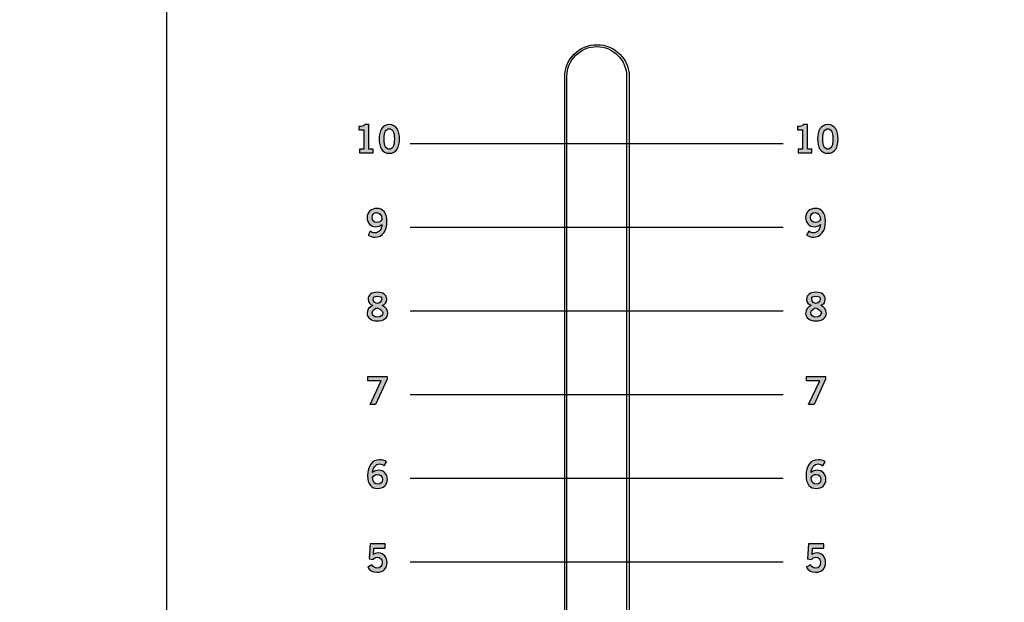
# Model space of a CAD drawing. Extents: x 0 to 19, y 0 to 5.2.
# Drawn here: x 4.7 to 6.8, y 1.5 to 2.7 of the extents above; entities that cross this region are included whole.
import ezdxf

# ---------------------------------------------------------------- set-up
doc = ezdxf.new("R2010")
doc.units = 0
doc.header["$MEASUREMENT"] = 0
for name, color, linetype in [('GRAY', 7, 'CONTINUOUS'), ('HARDWARE', 7, 'CONTINUOUS'), ('HOLES', 7, 'CONTINUOUS'), ('LEXAN', 7, 'CONTINUOUS')]:
    doc.layers.add(name, color=color, linetype=linetype)

# ---------------------------------------------------------------- blocks, each defined once
blk = doc.blocks.new('BLOCK_80')
at = {"layer": 'GRAY'}
h = blk.add_hatch(color=7, dxfattribs=at)
h.dxf.hatch_style = 2
edge = h.paths.add_edge_path()
edge.add_spline(control_points=[(6.3432, 1.6341), (6.3432, 1.6341), (6.3748, 1.6341), (6.3748, 1.6341), (6.3748, 1.6341), (6.3748, 1.625), (6.3748, 1.625), (6.3748, 1.625), (6.3512, 1.625), (6.3512, 1.625), (6.3512, 1.625), (6.3504, 1.6118), (6.3504, 1.6118), (6.3522, 1.6137), (6.355, 1.6152), (6.3613, 1.6152), (6.3718, 1.6152), (6.3788, 1.6053), (6.3788, 1.5957), (6.3788, 1.5829), (6.3713, 1.5748), (6.3573, 1.5748), (6.348, 1.5748), (6.3415, 1.5792), (6.3383, 1.5858), (6.3383, 1.5858), (6.3471, 1.5903), (6.3471, 1.5903), (6.3488, 1.5862), (6.3534, 1.5838), (6.3574, 1.5837), (6.3649, 1.5834), (6.3683, 1.5884), (6.3683, 1.5957), (6.3683, 1.6017), (6.3645, 1.6064), (6.3583, 1.6064), (6.3542, 1.6064), (6.3511, 1.6043), (6.3495, 1.6014), (6.3495, 1.6014), (6.3411, 1.603), (6.3411, 1.603), (6.3411, 1.603), (6.3432, 1.6341), (6.3432, 1.6341)], knot_values=[0, 0, 0, 0, 1, 1, 1, 2, 2, 2, 3, 3, 3, 4, 4, 4, 5, 5, 5, 6, 6, 6, 7, 7, 7, 8, 8, 8, 9, 9, 9, 10, 10, 10, 11, 11, 11, 12, 12, 12, 13, 13, 13, 14, 14, 14, 15, 15, 15, 15], degree=3, periodic=1)
blk.add_open_spline([(6.3432, 1.6341), (6.3432, 1.6341), (6.3748, 1.6341), (6.3748, 1.6341), (6.3748, 1.6341), (6.3748, 1.625), (6.3748, 1.625), (6.3748, 1.625), (6.3512, 1.625), (6.3512, 1.625), (6.3512, 1.625), (6.3504, 1.6118), (6.3504, 1.6118), (6.3522, 1.6137), (6.355, 1.6152), (6.3613, 1.6152), (6.3718, 1.6152), (6.3788, 1.6053), (6.3788, 1.5957), (6.3788, 1.5829), (6.3713, 1.5748), (6.3573, 1.5748), (6.348, 1.5748), (6.3415, 1.5792), (6.3383, 1.5858), (6.3383, 1.5858), (6.3471, 1.5903), (6.3471, 1.5903), (6.3488, 1.5862), (6.3534, 1.5838), (6.3574, 1.5837), (6.3649, 1.5834), (6.3683, 1.5884), (6.3683, 1.5957), (6.3683, 1.6017), (6.3645, 1.6064), (6.3583, 1.6064), (6.3542, 1.6064), (6.3511, 1.6043), (6.3495, 1.6014), (6.3495, 1.6014), (6.3411, 1.603), (6.3411, 1.603), (6.3411, 1.603), (6.3432, 1.6341), (6.3432, 1.6341)], degree=3, knots=[0, 0, 0, 0, 1, 1, 1, 2, 2, 2, 3, 3, 3, 4, 4, 4, 5, 5, 5, 6, 6, 6, 7, 7, 7, 8, 8, 8, 9, 9, 9, 10, 10, 10, 11, 11, 11, 12, 12, 12, 13, 13, 13, 14, 14, 14, 15, 15, 15, 15], dxfattribs=at)
blk = doc.blocks.new('BLOCK_81')
at = {"layer": 'GRAY'}
h = blk.add_hatch(color=7, dxfattribs=at)
h.dxf.hatch_style = 2
edge = h.paths.add_edge_path()
edge.add_spline(control_points=[(6.3729, 1.7975), (6.3704, 1.7996), (6.3672, 1.8015), (6.363, 1.8015), (6.3551, 1.8015), (6.3486, 1.7936), (6.3484, 1.7837), (6.3522, 1.787), (6.3562, 1.7884), (6.3615, 1.7884), (6.3718, 1.7884), (6.3794, 1.7806), (6.3795, 1.7695), (6.3794, 1.7572), (6.3706, 1.7502), (6.3589, 1.7502), (6.3466, 1.7502), (6.3379, 1.7589), (6.3379, 1.7767), (6.3379, 1.7971), (6.3471, 1.8103), (6.363, 1.8103), (6.3687, 1.8103), (6.373, 1.8086), (6.3775, 1.8059), (6.3775, 1.8059), (6.3729, 1.7975), (6.3729, 1.7975)], knot_values=[0, 0, 0, 0, 1, 1, 1, 2, 2, 2, 3, 3, 3, 4, 4, 4, 5, 5, 5, 6, 6, 6, 7, 7, 7, 8, 8, 8, 9, 9, 9, 9], degree=3, periodic=1)
edge = h.paths.add_edge_path()
edge.add_spline(control_points=[(6.359, 1.7797), (6.3543, 1.7797), (6.3507, 1.7774), (6.3484, 1.773), (6.3484, 1.7632), (6.354, 1.7589), (6.3597, 1.7589), (6.3653, 1.7589), (6.3691, 1.763), (6.369, 1.7691), (6.3691, 1.7755), (6.3655, 1.7797), (6.359, 1.7797)], knot_values=[0, 0, 0, 0, 1, 1, 1, 2, 2, 2, 3, 3, 3, 4, 4, 4, 4], degree=3, periodic=1)
for points, knots in [([(6.3729, 1.7975), (6.3704, 1.7996), (6.3672, 1.8015), (6.363, 1.8015), (6.3551, 1.8015), (6.3486, 1.7936), (6.3484, 1.7837), (6.3522, 1.787), (6.3562, 1.7884), (6.3615, 1.7884), (6.3718, 1.7884), (6.3794, 1.7806), (6.3795, 1.7695), (6.3794, 1.7572), (6.3706, 1.7502), (6.3589, 1.7502), (6.3466, 1.7502), (6.3379, 1.7589), (6.3379, 1.7767), (6.3379, 1.7971), (6.3471, 1.8103), (6.363, 1.8103), (6.3687, 1.8103), (6.373, 1.8086), (6.3775, 1.8059), (6.3775, 1.8059), (6.3729, 1.7975), (6.3729, 1.7975)], [0, 0, 0, 0, 1, 1, 1, 2, 2, 2, 3, 3, 3, 4, 4, 4, 5, 5, 5, 6, 6, 6, 7, 7, 7, 8, 8, 8, 9, 9, 9, 9]), ([(6.359, 1.7797), (6.3543, 1.7797), (6.3507, 1.7774), (6.3484, 1.773), (6.3484, 1.7632), (6.354, 1.7589), (6.3597, 1.7589), (6.3653, 1.7589), (6.3691, 1.763), (6.369, 1.7691), (6.3691, 1.7755), (6.3655, 1.7797), (6.359, 1.7797)], [0, 0, 0, 0, 1, 1, 1, 2, 2, 2, 3, 3, 3, 4, 4, 4, 4])]:
    blk.add_open_spline(points, degree=3, knots=knots, dxfattribs=at)
blk = doc.blocks.new('BLOCK_82')
at = {"layer": 'GRAY'}
h = blk.add_hatch(color=7, dxfattribs=at)
h.dxf.hatch_style = 2
h.paths.add_polyline_path([(6.3386, 1.9848), (6.3787, 1.9848), (6.3787, 1.9787), (6.3547, 1.9263), (6.3431, 1.9263), (6.3667, 1.9757), (6.3386, 1.9757)])
blk.add_lwpolyline([(6.3386, 1.9848), (6.3787, 1.9848), (6.3787, 1.9787), (6.3547, 1.9263), (6.3431, 1.9263), (6.3667, 1.9757), (6.3386, 1.9757), (6.3386, 1.9848)], dxfattribs=at)
blk = doc.blocks.new('BLOCK_83')
at = {"layer": 'GRAY'}
h = blk.add_hatch(color=7, dxfattribs=at)
h.dxf.hatch_style = 2
edge = h.paths.add_edge_path()
edge.add_spline(control_points=[(6.3686, 2.1328), (6.3757, 2.1297), (6.3803, 2.1248), (6.3803, 2.1167), (6.3803, 2.1072), (6.371, 2.1009), (6.3586, 2.1009), (6.3462, 2.1009), (6.3369, 2.1072), (6.3369, 2.1167), (6.3369, 2.1248), (6.3415, 2.1297), (6.3487, 2.1328), (6.3429, 2.1359), (6.3391, 2.1395), (6.3391, 2.1464), (6.3391, 2.1553), (6.3467, 2.1609), (6.3586, 2.1609), (6.3705, 2.1609), (6.3781, 2.1553), (6.3781, 2.1464), (6.3781, 2.1395), (6.3743, 2.1359), (6.3686, 2.1328)], knot_values=[0, 0, 0, 0, 1, 1, 1, 2, 2, 2, 3, 3, 3, 4, 4, 4, 5, 5, 5, 6, 6, 6, 7, 7, 7, 8, 8, 8, 8], degree=3, periodic=1)
edge = h.paths.add_edge_path()
edge.add_spline(control_points=[(6.3698, 2.1175), (6.3698, 2.1227), (6.3605, 2.1281), (6.3579, 2.1281), (6.3553, 2.1281), (6.3475, 2.1234), (6.3475, 2.1175), (6.3475, 2.1124), (6.3513, 2.109), (6.3586, 2.109), (6.366, 2.109), (6.3698, 2.1124), (6.3698, 2.1175)], knot_values=[0, 0, 0, 0, 1, 1, 1, 2, 2, 2, 3, 3, 3, 4, 4, 4, 4], degree=3, periodic=1)
edge = h.paths.add_edge_path()
edge.add_spline(control_points=[(6.3496, 2.1462), (6.3496, 2.1409), (6.3556, 2.1373), (6.3586, 2.1373), (6.3616, 2.1373), (6.3676, 2.142), (6.3676, 2.1462), (6.3676, 2.1501), (6.3652, 2.1528), (6.3585, 2.1528), (6.3521, 2.1528), (6.3496, 2.1501), (6.3496, 2.1462)], knot_values=[0, 0, 0, 0, 1, 1, 1, 2, 2, 2, 3, 3, 3, 4, 4, 4, 4], degree=3, periodic=1)
for points, knots in [([(6.3686, 2.1328), (6.3757, 2.1297), (6.3803, 2.1248), (6.3803, 2.1167), (6.3803, 2.1072), (6.371, 2.1009), (6.3586, 2.1009), (6.3462, 2.1009), (6.3369, 2.1072), (6.3369, 2.1167), (6.3369, 2.1248), (6.3415, 2.1297), (6.3487, 2.1328), (6.3429, 2.1359), (6.3391, 2.1395), (6.3391, 2.1464), (6.3391, 2.1553), (6.3467, 2.1609), (6.3586, 2.1609), (6.3705, 2.1609), (6.3781, 2.1553), (6.3781, 2.1464), (6.3781, 2.1395), (6.3743, 2.1359), (6.3686, 2.1328)], [0, 0, 0, 0, 1, 1, 1, 2, 2, 2, 3, 3, 3, 4, 4, 4, 5, 5, 5, 6, 6, 6, 7, 7, 7, 8, 8, 8, 8]), ([(6.3496, 2.1462), (6.3496, 2.1409), (6.3556, 2.1373), (6.3586, 2.1373), (6.3616, 2.1373), (6.3676, 2.142), (6.3676, 2.1462), (6.3676, 2.1501), (6.3652, 2.1528), (6.3585, 2.1528), (6.3521, 2.1528), (6.3496, 2.1501), (6.3496, 2.1462)], [0, 0, 0, 0, 1, 1, 1, 2, 2, 2, 3, 3, 3, 4, 4, 4, 4]), ([(6.3698, 2.1175), (6.3698, 2.1227), (6.3605, 2.1281), (6.3579, 2.1281), (6.3553, 2.1281), (6.3475, 2.1234), (6.3475, 2.1175), (6.3475, 2.1124), (6.3513, 2.109), (6.3586, 2.109), (6.366, 2.109), (6.3698, 2.1124), (6.3698, 2.1175)], [0, 0, 0, 0, 1, 1, 1, 2, 2, 2, 3, 3, 3, 4, 4, 4, 4])]:
    blk.add_open_spline(points, degree=3, knots=knots, dxfattribs=at)
blk = doc.blocks.new('BLOCK_84')
at = {"layer": 'GRAY'}
h = blk.add_hatch(color=7, dxfattribs=at)
h.dxf.hatch_style = 2
edge = h.paths.add_edge_path()
edge.add_spline(control_points=[(6.3435, 2.289), (6.3459, 2.2869), (6.3492, 2.285), (6.3534, 2.285), (6.3613, 2.285), (6.3678, 2.2929), (6.3679, 2.3028), (6.3641, 2.2995), (6.3602, 2.2981), (6.3548, 2.2981), (6.3445, 2.2981), (6.3369, 2.3058), (6.3369, 2.317), (6.3369, 2.3292), (6.3458, 2.3363), (6.3575, 2.3363), (6.3697, 2.3363), (6.3785, 2.3275), (6.3785, 2.3097), (6.3785, 2.2893), (6.3692, 2.2762), (6.3534, 2.2762), (6.3477, 2.2762), (6.3433, 2.2778), (6.3389, 2.2806), (6.3389, 2.2806), (6.3435, 2.289), (6.3435, 2.289)], knot_values=[0, 0, 0, 0, 1, 1, 1, 2, 2, 2, 3, 3, 3, 4, 4, 4, 5, 5, 5, 6, 6, 6, 7, 7, 7, 8, 8, 8, 9, 9, 9, 9], degree=3, periodic=1)
edge = h.paths.add_edge_path()
edge.add_spline(control_points=[(6.3574, 2.3068), (6.3621, 2.3068), (6.3657, 2.3091), (6.3679, 2.3134), (6.3679, 2.3233), (6.3624, 2.3275), (6.3567, 2.3275), (6.3511, 2.3275), (6.3473, 2.3235), (6.3474, 2.3174), (6.3473, 2.3109), (6.3509, 2.3068), (6.3574, 2.3068)], knot_values=[0, 0, 0, 0, 1, 1, 1, 2, 2, 2, 3, 3, 3, 4, 4, 4, 4], degree=3, periodic=1)
for points, knots in [([(6.3435, 2.289), (6.3459, 2.2869), (6.3492, 2.285), (6.3534, 2.285), (6.3613, 2.285), (6.3678, 2.2929), (6.3679, 2.3028), (6.3641, 2.2995), (6.3602, 2.2981), (6.3548, 2.2981), (6.3445, 2.2981), (6.3369, 2.3058), (6.3369, 2.317), (6.3369, 2.3292), (6.3458, 2.3363), (6.3575, 2.3363), (6.3697, 2.3363), (6.3785, 2.3275), (6.3785, 2.3097), (6.3785, 2.2893), (6.3692, 2.2762), (6.3534, 2.2762), (6.3477, 2.2762), (6.3433, 2.2778), (6.3389, 2.2806), (6.3389, 2.2806), (6.3435, 2.289), (6.3435, 2.289)], [0, 0, 0, 0, 1, 1, 1, 2, 2, 2, 3, 3, 3, 4, 4, 4, 5, 5, 5, 6, 6, 6, 7, 7, 7, 8, 8, 8, 9, 9, 9, 9]), ([(6.3574, 2.3068), (6.3621, 2.3068), (6.3657, 2.3091), (6.3679, 2.3134), (6.3679, 2.3233), (6.3624, 2.3275), (6.3567, 2.3275), (6.3511, 2.3275), (6.3473, 2.3235), (6.3474, 2.3174), (6.3473, 2.3109), (6.3509, 2.3068), (6.3574, 2.3068)], [0, 0, 0, 0, 1, 1, 1, 2, 2, 2, 3, 3, 3, 4, 4, 4, 4])]:
    blk.add_open_spline(points, degree=3, knots=knots, dxfattribs=at)
blk = doc.blocks.new('BLOCK_85')
at = {"layer": 'GRAY'}
h = blk.add_hatch(color=7, dxfattribs=at)
h.dxf.hatch_style = 2
edge = h.paths.add_edge_path()
edge.add_spline(control_points=[(6.321, 2.4524), (6.321, 2.4524), (6.321, 2.4605), (6.321, 2.4605), (6.321, 2.4605), (6.3301, 2.4605), (6.3301, 2.4605), (6.3301, 2.4605), (6.3301, 2.5008), (6.3301, 2.5008), (6.3301, 2.5008), (6.3197, 2.5008), (6.3197, 2.5008), (6.3197, 2.5008), (6.3197, 2.5076), (6.3197, 2.5076), (6.3251, 2.5078), (6.3298, 2.509), (6.3324, 2.5116), (6.3324, 2.5116), (6.3406, 2.5116), (6.3406, 2.5116), (6.3406, 2.5116), (6.3406, 2.4605), (6.3406, 2.4605), (6.3406, 2.4605), (6.3496, 2.4605), (6.3496, 2.4605), (6.3496, 2.4605), (6.3496, 2.4524), (6.3496, 2.4524), (6.3496, 2.4524), (6.321, 2.4524), (6.321, 2.4524)], knot_values=[0, 0, 0, 0, 1, 1, 1, 2, 2, 2, 3, 3, 3, 4, 4, 4, 5, 5, 5, 6, 6, 6, 7, 7, 7, 8, 8, 8, 9, 9, 9, 10, 10, 10, 11, 11, 11, 11], degree=3, periodic=1)
h = blk.add_hatch(color=7, dxfattribs=at)
h.dxf.hatch_style = 2
edge = h.paths.add_edge_path()
edge.add_spline(control_points=[(6.3834, 2.5116), (6.3988, 2.5116), (6.4047, 2.4983), (6.4047, 2.4816), (6.4047, 2.4648), (6.3988, 2.4516), (6.3834, 2.4516), (6.3679, 2.4516), (6.3621, 2.4648), (6.3621, 2.4816), (6.3621, 2.4983), (6.3679, 2.5116), (6.3834, 2.5116)], knot_values=[0, 0, 0, 0, 1, 1, 1, 2, 2, 2, 3, 3, 3, 4, 4, 4, 4], degree=3, periodic=1)
edge = h.paths.add_edge_path()
edge.add_spline(control_points=[(6.3834, 2.4603), (6.3898, 2.4603), (6.3941, 2.4656), (6.3941, 2.4816), (6.3941, 2.4975), (6.3898, 2.5029), (6.3834, 2.5029), (6.377, 2.5029), (6.3726, 2.4975), (6.3726, 2.4816), (6.3726, 2.4656), (6.377, 2.4603), (6.3834, 2.4603)], knot_values=[0, 0, 0, 0, 1, 1, 1, 2, 2, 2, 3, 3, 3, 4, 4, 4, 4], degree=3, periodic=1)
for points, knots in [([(6.321, 2.4524), (6.321, 2.4524), (6.321, 2.4605), (6.321, 2.4605), (6.321, 2.4605), (6.3301, 2.4605), (6.3301, 2.4605), (6.3301, 2.4605), (6.3301, 2.5008), (6.3301, 2.5008), (6.3301, 2.5008), (6.3197, 2.5008), (6.3197, 2.5008), (6.3197, 2.5008), (6.3197, 2.5076), (6.3197, 2.5076), (6.3251, 2.5078), (6.3298, 2.509), (6.3324, 2.5116), (6.3324, 2.5116), (6.3406, 2.5116), (6.3406, 2.5116), (6.3406, 2.5116), (6.3406, 2.4605), (6.3406, 2.4605), (6.3406, 2.4605), (6.3496, 2.4605), (6.3496, 2.4605), (6.3496, 2.4605), (6.3496, 2.4524), (6.3496, 2.4524), (6.3496, 2.4524), (6.321, 2.4524), (6.321, 2.4524)], [0, 0, 0, 0, 1, 1, 1, 2, 2, 2, 3, 3, 3, 4, 4, 4, 5, 5, 5, 6, 6, 6, 7, 7, 7, 8, 8, 8, 9, 9, 9, 10, 10, 10, 11, 11, 11, 11]), ([(6.3834, 2.5116), (6.3988, 2.5116), (6.4047, 2.4983), (6.4047, 2.4816), (6.4047, 2.4648), (6.3988, 2.4516), (6.3834, 2.4516), (6.3679, 2.4516), (6.3621, 2.4648), (6.3621, 2.4816), (6.3621, 2.4983), (6.3679, 2.5116), (6.3834, 2.5116)], [0, 0, 0, 0, 1, 1, 1, 2, 2, 2, 3, 3, 3, 4, 4, 4, 4]), ([(6.3834, 2.4603), (6.3898, 2.4603), (6.3941, 2.4656), (6.3941, 2.4816), (6.3941, 2.4975), (6.3898, 2.5029), (6.3834, 2.5029), (6.377, 2.5029), (6.3726, 2.4975), (6.3726, 2.4816), (6.3726, 2.4656), (6.377, 2.4603), (6.3834, 2.4603)], [0, 0, 0, 0, 1, 1, 1, 2, 2, 2, 3, 3, 3, 4, 4, 4, 4])]:
    blk.add_open_spline(points, degree=3, knots=knots, dxfattribs=at)
blk = doc.blocks.new('BLOCK_91')
at = {"layer": 'GRAY'}
h = blk.add_hatch(color=7, dxfattribs=at)
h.dxf.hatch_style = 2
edge = h.paths.add_edge_path()
edge.add_spline(control_points=[(5.4259, 1.6341), (5.4259, 1.6341), (5.4574, 1.6341), (5.4574, 1.6341), (5.4574, 1.6341), (5.4574, 1.625), (5.4574, 1.625), (5.4574, 1.625), (5.4338, 1.625), (5.4338, 1.625), (5.4338, 1.625), (5.433, 1.6118), (5.433, 1.6118), (5.4348, 1.6137), (5.4376, 1.6152), (5.4439, 1.6152), (5.4544, 1.6152), (5.4614, 1.6053), (5.4614, 1.5957), (5.4614, 1.5829), (5.4539, 1.5748), (5.4399, 1.5748), (5.4306, 1.5748), (5.4242, 1.5792), (5.4209, 1.5858), (5.4209, 1.5858), (5.4297, 1.5903), (5.4297, 1.5903), (5.4314, 1.5862), (5.4361, 1.5838), (5.44, 1.5837), (5.4475, 1.5834), (5.4509, 1.5884), (5.4509, 1.5957), (5.4509, 1.6017), (5.4471, 1.6064), (5.4409, 1.6064), (5.4368, 1.6064), (5.4337, 1.6043), (5.4321, 1.6014), (5.4321, 1.6014), (5.4237, 1.603), (5.4237, 1.603), (5.4237, 1.603), (5.4259, 1.6341), (5.4259, 1.6341)], knot_values=[0, 0, 0, 0, 1, 1, 1, 2, 2, 2, 3, 3, 3, 4, 4, 4, 5, 5, 5, 6, 6, 6, 7, 7, 7, 8, 8, 8, 9, 9, 9, 10, 10, 10, 11, 11, 11, 12, 12, 12, 13, 13, 13, 14, 14, 14, 15, 15, 15, 15], degree=3, periodic=1)
blk.add_open_spline([(5.4259, 1.6341), (5.4259, 1.6341), (5.4574, 1.6341), (5.4574, 1.6341), (5.4574, 1.6341), (5.4574, 1.625), (5.4574, 1.625), (5.4574, 1.625), (5.4338, 1.625), (5.4338, 1.625), (5.4338, 1.625), (5.433, 1.6118), (5.433, 1.6118), (5.4348, 1.6137), (5.4376, 1.6152), (5.4439, 1.6152), (5.4544, 1.6152), (5.4614, 1.6053), (5.4614, 1.5957), (5.4614, 1.5829), (5.4539, 1.5748), (5.4399, 1.5748), (5.4306, 1.5748), (5.4242, 1.5792), (5.4209, 1.5858), (5.4209, 1.5858), (5.4297, 1.5903), (5.4297, 1.5903), (5.4314, 1.5862), (5.4361, 1.5838), (5.44, 1.5837), (5.4475, 1.5834), (5.4509, 1.5884), (5.4509, 1.5957), (5.4509, 1.6017), (5.4471, 1.6064), (5.4409, 1.6064), (5.4368, 1.6064), (5.4337, 1.6043), (5.4321, 1.6014), (5.4321, 1.6014), (5.4237, 1.603), (5.4237, 1.603), (5.4237, 1.603), (5.4259, 1.6341), (5.4259, 1.6341)], degree=3, knots=[0, 0, 0, 0, 1, 1, 1, 2, 2, 2, 3, 3, 3, 4, 4, 4, 5, 5, 5, 6, 6, 6, 7, 7, 7, 8, 8, 8, 9, 9, 9, 10, 10, 10, 11, 11, 11, 12, 12, 12, 13, 13, 13, 14, 14, 14, 15, 15, 15, 15], dxfattribs=at)
blk = doc.blocks.new('BLOCK_92')
at = {"layer": 'GRAY'}
h = blk.add_hatch(color=7, dxfattribs=at)
h.dxf.hatch_style = 2
edge = h.paths.add_edge_path()
edge.add_spline(control_points=[(5.4555, 1.7975), (5.4531, 1.7996), (5.4498, 1.8015), (5.4456, 1.8015), (5.4377, 1.8015), (5.4312, 1.7936), (5.431, 1.7837), (5.4348, 1.787), (5.4388, 1.7884), (5.4442, 1.7884), (5.4544, 1.7884), (5.462, 1.7806), (5.4621, 1.7695), (5.462, 1.7572), (5.4532, 1.7502), (5.4415, 1.7502), (5.4293, 1.7502), (5.4205, 1.7589), (5.4205, 1.7767), (5.4205, 1.7971), (5.4297, 1.8103), (5.4456, 1.8103), (5.4513, 1.8103), (5.4556, 1.8086), (5.4601, 1.8059), (5.4601, 1.8059), (5.4555, 1.7975), (5.4555, 1.7975)], knot_values=[0, 0, 0, 0, 1, 1, 1, 2, 2, 2, 3, 3, 3, 4, 4, 4, 5, 5, 5, 6, 6, 6, 7, 7, 7, 8, 8, 8, 9, 9, 9, 9], degree=3, periodic=1)
edge = h.paths.add_edge_path()
edge.add_spline(control_points=[(5.4416, 1.7797), (5.4369, 1.7797), (5.4333, 1.7774), (5.431, 1.773), (5.431, 1.7632), (5.4366, 1.7589), (5.4423, 1.7589), (5.4479, 1.7589), (5.4517, 1.763), (5.4516, 1.7691), (5.4517, 1.7755), (5.4481, 1.7797), (5.4416, 1.7797)], knot_values=[0, 0, 0, 0, 1, 1, 1, 2, 2, 2, 3, 3, 3, 4, 4, 4, 4], degree=3, periodic=1)
for points, knots in [([(5.4555, 1.7975), (5.4531, 1.7996), (5.4498, 1.8015), (5.4456, 1.8015), (5.4377, 1.8015), (5.4312, 1.7936), (5.431, 1.7837), (5.4348, 1.787), (5.4388, 1.7884), (5.4442, 1.7884), (5.4544, 1.7884), (5.462, 1.7806), (5.4621, 1.7695), (5.462, 1.7572), (5.4532, 1.7502), (5.4415, 1.7502), (5.4293, 1.7502), (5.4205, 1.7589), (5.4205, 1.7767), (5.4205, 1.7971), (5.4297, 1.8103), (5.4456, 1.8103), (5.4513, 1.8103), (5.4556, 1.8086), (5.4601, 1.8059), (5.4601, 1.8059), (5.4555, 1.7975), (5.4555, 1.7975)], [0, 0, 0, 0, 1, 1, 1, 2, 2, 2, 3, 3, 3, 4, 4, 4, 5, 5, 5, 6, 6, 6, 7, 7, 7, 8, 8, 8, 9, 9, 9, 9]), ([(5.4416, 1.7797), (5.4369, 1.7797), (5.4333, 1.7774), (5.431, 1.773), (5.431, 1.7632), (5.4366, 1.7589), (5.4423, 1.7589), (5.4479, 1.7589), (5.4517, 1.763), (5.4516, 1.7691), (5.4517, 1.7755), (5.4481, 1.7797), (5.4416, 1.7797)], [0, 0, 0, 0, 1, 1, 1, 2, 2, 2, 3, 3, 3, 4, 4, 4, 4])]:
    blk.add_open_spline(points, degree=3, knots=knots, dxfattribs=at)
blk = doc.blocks.new('BLOCK_93')
at = {"layer": 'GRAY'}
h = blk.add_hatch(color=7, dxfattribs=at)
h.dxf.hatch_style = 2
h.paths.add_polyline_path([(5.4212, 1.9848), (5.4613, 1.9848), (5.4613, 1.9787), (5.4373, 1.9263), (5.4257, 1.9263), (5.4493, 1.9757), (5.4212, 1.9757)])
blk.add_lwpolyline([(5.4212, 1.9848), (5.4613, 1.9848), (5.4613, 1.9787), (5.4373, 1.9263), (5.4257, 1.9263), (5.4493, 1.9757), (5.4212, 1.9757), (5.4212, 1.9848)], dxfattribs=at)
blk = doc.blocks.new('BLOCK_94')
at = {"layer": 'GRAY'}
h = blk.add_hatch(color=7, dxfattribs=at)
h.dxf.hatch_style = 2
edge = h.paths.add_edge_path()
edge.add_spline(control_points=[(5.4512, 2.1328), (5.4583, 2.1297), (5.4629, 2.1248), (5.4629, 2.1167), (5.4629, 2.1072), (5.4536, 2.1009), (5.4412, 2.1009), (5.4288, 2.1009), (5.4195, 2.1072), (5.4195, 2.1167), (5.4195, 2.1248), (5.4242, 2.1297), (5.4313, 2.1328), (5.4255, 2.1359), (5.4217, 2.1395), (5.4217, 2.1464), (5.4217, 2.1553), (5.4293, 2.1609), (5.4412, 2.1609), (5.4531, 2.1609), (5.4607, 2.1553), (5.4607, 2.1464), (5.4607, 2.1395), (5.4569, 2.1359), (5.4512, 2.1328)], knot_values=[0, 0, 0, 0, 1, 1, 1, 2, 2, 2, 3, 3, 3, 4, 4, 4, 5, 5, 5, 6, 6, 6, 7, 7, 7, 8, 8, 8, 8], degree=3, periodic=1)
edge = h.paths.add_edge_path()
edge.add_spline(control_points=[(5.4524, 2.1175), (5.4524, 2.1227), (5.4431, 2.1281), (5.4405, 2.1281), (5.4379, 2.1281), (5.4301, 2.1234), (5.4301, 2.1175), (5.4301, 2.1124), (5.4339, 2.109), (5.4412, 2.109), (5.4486, 2.109), (5.4524, 2.1124), (5.4524, 2.1175)], knot_values=[0, 0, 0, 0, 1, 1, 1, 2, 2, 2, 3, 3, 3, 4, 4, 4, 4], degree=3, periodic=1)
edge = h.paths.add_edge_path()
edge.add_spline(control_points=[(5.4323, 2.1462), (5.4323, 2.1409), (5.4382, 2.1373), (5.4412, 2.1373), (5.4442, 2.1373), (5.4502, 2.142), (5.4502, 2.1462), (5.4502, 2.1501), (5.4478, 2.1528), (5.4412, 2.1528), (5.4347, 2.1528), (5.4323, 2.1501), (5.4323, 2.1462)], knot_values=[0, 0, 0, 0, 1, 1, 1, 2, 2, 2, 3, 3, 3, 4, 4, 4, 4], degree=3, periodic=1)
for points, knots in [([(5.4512, 2.1328), (5.4583, 2.1297), (5.4629, 2.1248), (5.4629, 2.1167), (5.4629, 2.1072), (5.4536, 2.1009), (5.4412, 2.1009), (5.4288, 2.1009), (5.4195, 2.1072), (5.4195, 2.1167), (5.4195, 2.1248), (5.4242, 2.1297), (5.4313, 2.1328), (5.4255, 2.1359), (5.4217, 2.1395), (5.4217, 2.1464), (5.4217, 2.1553), (5.4293, 2.1609), (5.4412, 2.1609), (5.4531, 2.1609), (5.4607, 2.1553), (5.4607, 2.1464), (5.4607, 2.1395), (5.4569, 2.1359), (5.4512, 2.1328)], [0, 0, 0, 0, 1, 1, 1, 2, 2, 2, 3, 3, 3, 4, 4, 4, 5, 5, 5, 6, 6, 6, 7, 7, 7, 8, 8, 8, 8]), ([(5.4323, 2.1462), (5.4323, 2.1409), (5.4382, 2.1373), (5.4412, 2.1373), (5.4442, 2.1373), (5.4502, 2.142), (5.4502, 2.1462), (5.4502, 2.1501), (5.4478, 2.1528), (5.4412, 2.1528), (5.4347, 2.1528), (5.4323, 2.1501), (5.4323, 2.1462)], [0, 0, 0, 0, 1, 1, 1, 2, 2, 2, 3, 3, 3, 4, 4, 4, 4]), ([(5.4524, 2.1175), (5.4524, 2.1227), (5.4431, 2.1281), (5.4405, 2.1281), (5.4379, 2.1281), (5.4301, 2.1234), (5.4301, 2.1175), (5.4301, 2.1124), (5.4339, 2.109), (5.4412, 2.109), (5.4486, 2.109), (5.4524, 2.1124), (5.4524, 2.1175)], [0, 0, 0, 0, 1, 1, 1, 2, 2, 2, 3, 3, 3, 4, 4, 4, 4])]:
    blk.add_open_spline(points, degree=3, knots=knots, dxfattribs=at)
blk = doc.blocks.new('BLOCK_95')
at = {"layer": 'GRAY'}
h = blk.add_hatch(color=7, dxfattribs=at)
h.dxf.hatch_style = 2
edge = h.paths.add_edge_path()
edge.add_spline(control_points=[(5.4036, 2.4524), (5.4036, 2.4524), (5.4036, 2.4605), (5.4036, 2.4605), (5.4036, 2.4605), (5.4127, 2.4605), (5.4127, 2.4605), (5.4127, 2.4605), (5.4127, 2.5008), (5.4127, 2.5008), (5.4127, 2.5008), (5.4023, 2.5008), (5.4023, 2.5008), (5.4023, 2.5008), (5.4023, 2.5076), (5.4023, 2.5076), (5.4077, 2.5078), (5.4124, 2.509), (5.415, 2.5116), (5.415, 2.5116), (5.4232, 2.5116), (5.4232, 2.5116), (5.4232, 2.5116), (5.4232, 2.4605), (5.4232, 2.4605), (5.4232, 2.4605), (5.4322, 2.4605), (5.4322, 2.4605), (5.4322, 2.4605), (5.4322, 2.4524), (5.4322, 2.4524), (5.4322, 2.4524), (5.4036, 2.4524), (5.4036, 2.4524)], knot_values=[0, 0, 0, 0, 1, 1, 1, 2, 2, 2, 3, 3, 3, 4, 4, 4, 5, 5, 5, 6, 6, 6, 7, 7, 7, 8, 8, 8, 9, 9, 9, 10, 10, 10, 11, 11, 11, 11], degree=3, periodic=1)
h = blk.add_hatch(color=7, dxfattribs=at)
h.dxf.hatch_style = 2
edge = h.paths.add_edge_path()
edge.add_spline(control_points=[(5.466, 2.5116), (5.4814, 2.5116), (5.4873, 2.4983), (5.4873, 2.4816), (5.4873, 2.4648), (5.4814, 2.4516), (5.466, 2.4516), (5.4505, 2.4516), (5.4447, 2.4648), (5.4447, 2.4816), (5.4447, 2.4983), (5.4505, 2.5116), (5.466, 2.5116)], knot_values=[0, 0, 0, 0, 1, 1, 1, 2, 2, 2, 3, 3, 3, 4, 4, 4, 4], degree=3, periodic=1)
edge = h.paths.add_edge_path()
edge.add_spline(control_points=[(5.466, 2.4603), (5.4724, 2.4603), (5.4767, 2.4656), (5.4767, 2.4816), (5.4767, 2.4975), (5.4724, 2.5029), (5.466, 2.5029), (5.4596, 2.5029), (5.4552, 2.4975), (5.4552, 2.4816), (5.4552, 2.4656), (5.4596, 2.4603), (5.466, 2.4603)], knot_values=[0, 0, 0, 0, 1, 1, 1, 2, 2, 2, 3, 3, 3, 4, 4, 4, 4], degree=3, periodic=1)
for points, knots in [([(5.4036, 2.4524), (5.4036, 2.4524), (5.4036, 2.4605), (5.4036, 2.4605), (5.4036, 2.4605), (5.4127, 2.4605), (5.4127, 2.4605), (5.4127, 2.4605), (5.4127, 2.5008), (5.4127, 2.5008), (5.4127, 2.5008), (5.4023, 2.5008), (5.4023, 2.5008), (5.4023, 2.5008), (5.4023, 2.5076), (5.4023, 2.5076), (5.4077, 2.5078), (5.4124, 2.509), (5.415, 2.5116), (5.415, 2.5116), (5.4232, 2.5116), (5.4232, 2.5116), (5.4232, 2.5116), (5.4232, 2.4605), (5.4232, 2.4605), (5.4232, 2.4605), (5.4322, 2.4605), (5.4322, 2.4605), (5.4322, 2.4605), (5.4322, 2.4524), (5.4322, 2.4524), (5.4322, 2.4524), (5.4036, 2.4524), (5.4036, 2.4524)], [0, 0, 0, 0, 1, 1, 1, 2, 2, 2, 3, 3, 3, 4, 4, 4, 5, 5, 5, 6, 6, 6, 7, 7, 7, 8, 8, 8, 9, 9, 9, 10, 10, 10, 11, 11, 11, 11]), ([(5.466, 2.5116), (5.4814, 2.5116), (5.4873, 2.4983), (5.4873, 2.4816), (5.4873, 2.4648), (5.4814, 2.4516), (5.466, 2.4516), (5.4505, 2.4516), (5.4447, 2.4648), (5.4447, 2.4816), (5.4447, 2.4983), (5.4505, 2.5116), (5.466, 2.5116)], [0, 0, 0, 0, 1, 1, 1, 2, 2, 2, 3, 3, 3, 4, 4, 4, 4]), ([(5.466, 2.4603), (5.4724, 2.4603), (5.4767, 2.4656), (5.4767, 2.4816), (5.4767, 2.4975), (5.4724, 2.5029), (5.466, 2.5029), (5.4596, 2.5029), (5.4552, 2.4975), (5.4552, 2.4816), (5.4552, 2.4656), (5.4596, 2.4603), (5.466, 2.4603)], [0, 0, 0, 0, 1, 1, 1, 2, 2, 2, 3, 3, 3, 4, 4, 4, 4])]:
    blk.add_open_spline(points, degree=3, knots=knots, dxfattribs=at)
blk = doc.blocks.new('BLOCK_96')
at = {"layer": 'GRAY'}
h = blk.add_hatch(color=7, dxfattribs=at)
h.dxf.hatch_style = 2
edge = h.paths.add_edge_path()
edge.add_spline(control_points=[(5.4261, 2.289), (5.4285, 2.2869), (5.4318, 2.285), (5.436, 2.285), (5.4439, 2.285), (5.4504, 2.2929), (5.4505, 2.3028), (5.4467, 2.2995), (5.4428, 2.2981), (5.4374, 2.2981), (5.4272, 2.2981), (5.4195, 2.3058), (5.4195, 2.317), (5.4195, 2.3292), (5.4284, 2.3363), (5.4401, 2.3363), (5.4523, 2.3363), (5.4611, 2.3275), (5.4611, 2.3097), (5.4611, 2.2893), (5.4518, 2.2762), (5.436, 2.2762), (5.4303, 2.2762), (5.4259, 2.2778), (5.4215, 2.2806), (5.4215, 2.2806), (5.4261, 2.289), (5.4261, 2.289)], knot_values=[0, 0, 0, 0, 1, 1, 1, 2, 2, 2, 3, 3, 3, 4, 4, 4, 5, 5, 5, 6, 6, 6, 7, 7, 7, 8, 8, 8, 9, 9, 9, 9], degree=3, periodic=1)
edge = h.paths.add_edge_path()
edge.add_spline(control_points=[(5.44, 2.3068), (5.4447, 2.3068), (5.4483, 2.3091), (5.4505, 2.3134), (5.4505, 2.3233), (5.445, 2.3275), (5.4393, 2.3275), (5.4337, 2.3275), (5.4299, 2.3235), (5.43, 2.3174), (5.4299, 2.3109), (5.4335, 2.3068), (5.44, 2.3068)], knot_values=[0, 0, 0, 0, 1, 1, 1, 2, 2, 2, 3, 3, 3, 4, 4, 4, 4], degree=3, periodic=1)
for points, knots in [([(5.4261, 2.289), (5.4285, 2.2869), (5.4318, 2.285), (5.436, 2.285), (5.4439, 2.285), (5.4504, 2.2929), (5.4505, 2.3028), (5.4467, 2.2995), (5.4428, 2.2981), (5.4374, 2.2981), (5.4272, 2.2981), (5.4195, 2.3058), (5.4195, 2.317), (5.4195, 2.3292), (5.4284, 2.3363), (5.4401, 2.3363), (5.4523, 2.3363), (5.4611, 2.3275), (5.4611, 2.3097), (5.4611, 2.2893), (5.4518, 2.2762), (5.436, 2.2762), (5.4303, 2.2762), (5.4259, 2.2778), (5.4215, 2.2806), (5.4215, 2.2806), (5.4261, 2.289), (5.4261, 2.289)], [0, 0, 0, 0, 1, 1, 1, 2, 2, 2, 3, 3, 3, 4, 4, 4, 5, 5, 5, 6, 6, 6, 7, 7, 7, 8, 8, 8, 9, 9, 9, 9]), ([(5.44, 2.3068), (5.4447, 2.3068), (5.4483, 2.3091), (5.4505, 2.3134), (5.4505, 2.3233), (5.445, 2.3275), (5.4393, 2.3275), (5.4337, 2.3275), (5.4299, 2.3235), (5.43, 2.3174), (5.4299, 2.3109), (5.4335, 2.3068), (5.44, 2.3068)], [0, 0, 0, 0, 1, 1, 1, 2, 2, 2, 3, 3, 3, 4, 4, 4, 4])]:
    blk.add_open_spline(points, degree=3, knots=knots, dxfattribs=at)
blk = doc.blocks.new('BLOCK_74')
at = {"layer": 'GRAY', "color": 7}
for points in [[(6.29, 2.4712), (5.9026, 2.4712), (5.8974, 2.4712), (5.5099, 2.4712)], [(6.29, 2.2962), (5.9026, 2.2962), (5.8974, 2.2962), (5.5099, 2.2962)], [(6.29, 2.1212), (5.9026, 2.1212), (5.8974, 2.1212), (5.5099, 2.1212)], [(6.29, 1.9462), (5.9026, 1.9462), (5.8974, 1.9462), (5.5099, 1.9462)], [(6.29, 1.7712), (5.9026, 1.7712), (5.8974, 1.7712), (5.5099, 1.7712)], [(6.29, 1.5962), (5.9026, 1.5962), (5.8974, 1.5962), (5.5099, 1.5962)]]:
    blk.add_lwpolyline(points, dxfattribs=at)
at = {"layer": 'GRAY'}
for name in ['BLOCK_95', 'BLOCK_85', 'BLOCK_96', 'BLOCK_84', 'BLOCK_94', 'BLOCK_83', 'BLOCK_93', 'BLOCK_82', 'BLOCK_92', 'BLOCK_81', 'BLOCK_91', 'BLOCK_80']:
    blk.add_blockref(name, (0, 0), dxfattribs=at)

msp = doc.modelspace()

# ---------------------------------------------------------------- linework, layer by layer
at = {"layer": 'GRAY', "color": 7}
msp.add_lwpolyline([(5, 4.815), (5, 0.415)], dxfattribs=at)
at = {"layer": 'HARDWARE', "color": 7}
msp.add_open_spline([(5.9, 2.675), (5.8655, 2.675), (5.8375, 2.647), (5.8375, 2.6125), (5.8375, 2.6125), (5.8375, 0.5875), (5.8375, 0.5875), (5.8375, 0.553), (5.8655, 0.525), (5.9, 0.525), (5.9345, 0.525), (5.9625, 0.553), (5.9625, 0.5875), (5.9625, 0.5875), (5.9625, 2.6125), (5.9625, 2.6125), (5.9625, 2.647), (5.9345, 2.675), (5.9, 2.675)], degree=3, knots=[0, 0, 0, 0, 1, 1, 1, 2, 2, 2, 3, 3, 3, 4, 4, 4, 5, 5, 5, 6, 6, 6, 6], dxfattribs=at)
at = {"layer": 'HOLES', "color": 7}
msp.add_open_spline([(5.968, 2.6115), (5.968, 2.6488), (5.9378, 2.679), (5.9005, 2.679), (5.8632, 2.679), (5.833, 2.6488), (5.833, 2.6115), (5.833, 2.6115), (5.833, 2.6115), (5.833, 2.6115), (5.833, 2.6115), (5.833, 0.5865), (5.833, 0.5865), (5.833, 0.5492), (5.8632, 0.519), (5.9005, 0.519), (5.9378, 0.519), (5.968, 0.5492), (5.968, 0.5865), (5.968, 0.5865), (5.968, 0.5865), (5.968, 0.5865), (5.968, 0.5865), (5.968, 2.6115), (5.968, 2.6115), (5.968, 2.6115), (5.968, 2.6115), (5.968, 2.6115)], degree=3, knots=[0, 0, 0, 0, 1, 1, 1, 2, 2, 2, 3, 3, 3, 4, 4, 4, 5, 5, 5, 6, 6, 6, 7, 7, 7, 8, 8, 8, 9, 9, 9, 9], dxfattribs=at)
at = {"layer": 'LEXAN', "color": 7}
msp.add_open_spline([(18.8375, 5.184), (18.8375, 5.184), (18.7495, 5.184), (18.7495, 5.184), (18.7495, 5.184), (0.2505, 5.184), (0.2505, 5.184), (0.2505, 5.184), (0.1625, 5.184), (0.1625, 5.184), (0.1075, 5.184), (0.0625, 5.139), (0.0625, 5.084), (0.0625, 5.084), (0.0625, 4.996), (0.0625, 4.996), (0.0625, 4.996), (0.0625, 4.165), (0.0625, 4.165), (0.0625, 4.165), (0.0625, 4.077), (0.0625, 4.077), (0.0625, 4.022), (0.1075, 3.977), (0.1625, 3.977), (0.1625, 3.977), (0.2505, 3.977), (0.2505, 3.977), (0.2505, 3.977), (0.4545, 3.977), (0.4545, 3.977), (0.5579, 3.977), (0.6425, 3.8924), (0.6425, 3.789), (0.6425, 3.789), (0.6425, 3.703), (0.6425, 3.703), (0.6425, 3.5996), (0.5579, 3.515), (0.4545, 3.515), (0.4545, 3.515), (0.2505, 3.515), (0.2505, 3.515), (0.2505, 3.515), (0.1625, 3.515), (0.1625, 3.515), (0.1075, 3.515), (0.0625, 3.47), (0.0625, 3.415), (0.0625, 3.415), (0.0625, 3.327), (0.0625, 3.327), (0.0625, 3.327), (0.0625, 1.915), (0.0625, 1.915), (0.0625, 1.915), (0.0625, 1.827), (0.0625, 1.827), (0.0625, 1.772), (0.1075, 1.727), (0.1625, 1.727), (0.1625, 1.727), (0.2505, 1.727), (0.2505, 1.727), (0.2505, 1.727), (0.4545, 1.727), (0.4545, 1.727), (0.5579, 1.727), (0.6425, 1.6424), (0.6425, 1.539), (0.6425, 1.539), (0.6425, 1.453), (0.6425, 1.453), (0.6425, 1.3496), (0.5579, 1.265), (0.4545, 1.265), (0.4545, 1.265), (0.2505, 1.265), (0.2505, 1.265), (0.2505, 1.265), (0.1625, 1.265), (0.1625, 1.265), (0.1075, 1.265), (0.0625, 1.22), (0.0625, 1.165), (0.0625, 1.165), (0.0625, 1.077), (0.0625, 1.077), (0.0625, 1.077), (0.0625, 0.234), (0.0625, 0.234), (0.0625, 0.234), (0.0625, 0.146), (0.0625, 0.146), (0.0625, 0.091), (0.1075, 0.046), (0.1625, 0.046), (0.1625, 0.046), (0.2505, 0.046), (0.2505, 0.046), (0.2505, 0.046), (18.7495, 0.046), (18.7495, 0.046), (18.7495, 0.046), (18.8375, 0.046), (18.8375, 0.046), (18.8925, 0.046), (18.9375, 0.091), (18.9375, 0.146), (18.9375, 0.146), (18.9375, 0.234), (18.9375, 0.234), (18.9375, 0.234), (18.9375, 1.077), (18.9375, 1.077), (18.9375, 1.077), (18.9375, 1.165), (18.9375, 1.165), (18.9375, 1.22), (18.8925, 1.265), (18.8375, 1.265), (18.8375, 1.265), (18.7495, 1.265), (18.7495, 1.265), (18.7495, 1.265), (18.5455, 1.265), (18.5455, 1.265), (18.4421, 1.265), (18.3575, 1.3496), (18.3575, 1.453), (18.3575, 1.453), (18.3575, 1.539), (18.3575, 1.539), (18.3575, 1.6424), (18.4421, 1.727), (18.5455, 1.727), (18.5455, 1.727), (18.7495, 1.727), (18.7495, 1.727), (18.7495, 1.727), (18.8375, 1.727), (18.8375, 1.727), (18.8925, 1.727), (18.9375, 1.772), (18.9375, 1.827), (18.9375, 1.827), (18.9375, 1.915), (18.9375, 1.915), (18.9375, 1.915), (18.9375, 3.327), (18.9375, 3.327), (18.9375, 3.327), (18.9375, 3.415), (18.9375, 3.415), (18.9375, 3.47), (18.8925, 3.515), (18.8375, 3.515), (18.8375, 3.515), (18.7495, 3.515), (18.7495, 3.515), (18.7495, 3.515), (18.5455, 3.515), (18.5455, 3.515), (18.4421, 3.515), (18.3575, 3.5996), (18.3575, 3.703), (18.3575, 3.703), (18.3575, 3.789), (18.3575, 3.789), (18.3575, 3.8924), (18.4421, 3.977), (18.5455, 3.977), (18.5455, 3.977), (18.7495, 3.977), (18.7495, 3.977), (18.7495, 3.977), (18.8375, 3.977), (18.8375, 3.977), (18.8925, 3.977), (18.9375, 4.022), (18.9375, 4.077), (18.9375, 4.077), (18.9375, 4.165), (18.9375, 4.165), (18.9375, 4.165), (18.9375, 4.996), (18.9375, 4.996), (18.9375, 4.996), (18.9375, 5.084), (18.9375, 5.084), (18.9375, 5.139), (18.8925, 5.184), (18.8375, 5.184)], degree=3, knots=[0, 0, 0, 0, 1, 1, 1, 2, 2, 2, 3, 3, 3, 4, 4, 4, 5, 5, 5, 6, 6, 6, 7, 7, 7, 8, 8, 8, 9, 9, 9, 10, 10, 10, 11, 11, 11, 12, 12, 12, 13, 13, 13, 14, 14, 14, 15, 15, 15, 16, 16, 16, 17, 17, 17, 18, 18, 18, 19, 19, 19, 20, 20, 20, 21, 21, 21, 22, 22, 22, 23, 23, 23, 24, 24, 24, 25, 25, 25, 26, 26, 26, 27, 27, 27, 28, 28, 28, 29, 29, 29, 30, 30, 30, 31, 31, 31, 32, 32, 32, 33, 33, 33, 34, 34, 34, 35, 35, 35, 36, 36, 36, 37, 37, 37, 38, 38, 38, 39, 39, 39, 40, 40, 40, 41, 41, 41, 42, 42, 42, 43, 43, 43, 44, 44, 44, 45, 45, 45, 46, 46, 46, 47, 47, 47, 48, 48, 48, 49, 49, 49, 50, 50, 50, 51, 51, 51, 52, 52, 52, 53, 53, 53, 54, 54, 54, 55, 55, 55, 56, 56, 56, 57, 57, 57, 58, 58, 58, 59, 59, 59, 60, 60, 60, 61, 61, 61, 62, 62, 62, 63, 63, 63, 64, 64, 64, 64], dxfattribs=at)

# ---------------------------------------------------------------- block references
at = {"layer": 'GRAY'}
msp.add_blockref('BLOCK_74', (0, 0), dxfattribs=at)

doc.saveas('drawing.dxf')
